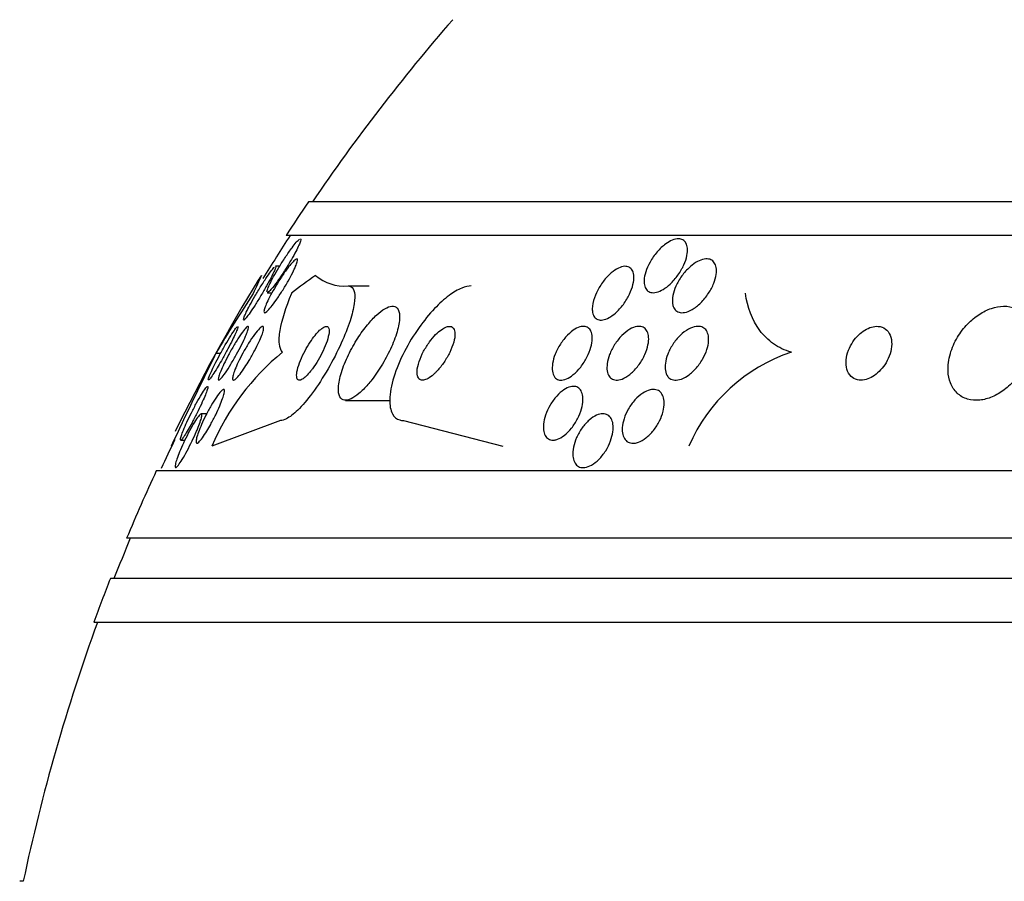
# Model space of a CAD drawing. Units: millimetres. Extents: x 0 to 1464, y 0 to 3421.
# Drawn here: x 1034 to 1049, y 1386 to 1399 of the extents above; entities that cross this region are included whole.
import ezdxf

# ---------------------------------------------------------------- set-up
doc = ezdxf.new("R2010")
doc.units = ezdxf.units.MM
doc.layers.add('DV5_Défaut', color=7, linetype='Continuous')
doc.layers.add('Défaut', color=7, linetype='Continuous')

# ---------------------------------------------------------------- blocks, each defined once
blk = doc.blocks.new('SE4')
at = {"layer": 'DV5_Défaut', "color": 7, "linetype": 'Continuous'}
for p, q in [((1085.59, 1396.332), (1038.299, 1396.332)), ((1085.92, 1395.832), (1037.968, 1395.832)), ((1037.872, 1395.375), (1037.809, 1395.375)), ((1037.69, 1394.982), (1037.759, 1394.982)), ((1038.889, 1395.082), (1039.203, 1395.082)), ((1036.924, 1394.082), (1036.995, 1394.082)), ((1038.853, 1393.382), (1039.511, 1393.382)), ((1036.788, 1393.182), (1036.707, 1393.182)), ((1037.884, 1393.082), (1036.864, 1392.701)), ((1039.714, 1393.082), (1041.189, 1392.701)), ((1036.354, 1392.901), (1036.261, 1392.701)), ((1036.401, 1392.79), (1036.464, 1392.79)), ((1087.85, 1392.332), (1036.039, 1392.332)), ((1088.29, 1391.332), (1035.598, 1391.332)), ((1088.533, 1390.732), (1035.356, 1390.732)), ((1088.778, 1390.082), (1035.111, 1390.082)), ((1034.062, 1386.232), (1034.008, 1386.232))]:
    blk.add_line(p, q, dxfattribs=at)
for centre, radius, start, end in [((1061.944, 1380.332), 28.5, 138.9717, 145.8471), ((1061.944, 1380.332), 28.55, 145.9151, 147.1182), ((1061.944, 1380.332), 28.5, 147.0532, 148.5758), ((1061.944, 1380.332), 28.55, 148.654, 153.844), ((1038.839, 1395.76), 0.68, 230.372, 274.2281), ((1061.829, 1379.115), 29.057, 146.9265, 148.9952), ((1087.388, 1369), 56.353, 153.5708, 155.1289), ((1040.241, 1391.255), 3.674, 129.3205, 156.8179), ((1046.271, 1391.702), 2.523, 108.3129, 156.6621), ((1061.944, 1380.332), 28.5, 154.0637, 155.0207), ((1061.944, 1380.332), 28.55, 155.1455, 157.3383), ((1061.944, 1380.332), 28.5, 157.2963, 158.5978), ((1061.944, 1380.332), 28.55, 158.6371, 160.0313), ((1061.944, 1380.332), 28.5, 159.9948, 168.0524)]:
    blk.add_arc(centre, radius, start, end, dxfattribs=at)
for centre, ratio, end_param in [((1038.187, 1380.332), 0.141844, 0.327863), ((1040.118, 1380.332), 0.415848, 0.32732)]:
    blk.add_ellipse(centre, major_axis=(0, 15.463), ratio=ratio, start_param=0.269604, end_param=end_param, dxfattribs=at)
for points, knots in [([(1037.683, 1394.997), (1037.684, 1395.007), (1037.688, 1395.022), (1037.695, 1395.042), (1037.703, 1395.062), (1037.714, 1395.088), (1037.728, 1395.116), (1037.743, 1395.148), (1037.762, 1395.184), (1037.783, 1395.222), (1037.807, 1395.265), (1037.833, 1395.311), (1037.861, 1395.357), (1037.892, 1395.408), (1037.925, 1395.46), (1037.958, 1395.51), (1037.991, 1395.56), (1038.025, 1395.608), (1038.056, 1395.65), (1038.079, 1395.681), (1038.101, 1395.709), (1038.12, 1395.731), (1038.139, 1395.752), (1038.156, 1395.768), (1038.167, 1395.776)], [0, 0, 0, 0, 0.097113, 0.097113, 0.097113, 0.20181, 0.20181, 0.20181, 0.320737, 0.320737, 0.320737, 0.4575, 0.4575, 0.4575, 0.60972, 0.60972, 0.60972, 0.765675, 0.765675, 0.765675, 0.882346, 0.882346, 0.882346, 1, 1, 1, 1]), ([(1038.18, 1395.782), (1038.183, 1395.782), (1038.185, 1395.781), (1038.186, 1395.778), (1038.188, 1395.773), (1038.187, 1395.763), (1038.182, 1395.748), (1038.177, 1395.732), (1038.169, 1395.711), (1038.159, 1395.688), (1038.147, 1395.661), (1038.131, 1395.63), (1038.114, 1395.597), (1038.094, 1395.559), (1038.07, 1395.517), (1038.046, 1395.475), (1038.018, 1395.427), (1037.987, 1395.376), (1037.956, 1395.327), (1037.923, 1395.275), (1037.889, 1395.223), (1037.856, 1395.176), (1037.826, 1395.133), (1037.796, 1395.092), (1037.77, 1395.06)], [0, 0, 0, 0, 0.048984, 0.048984, 0.048984, 0.152063, 0.152063, 0.152063, 0.25924, 0.25924, 0.25924, 0.379117, 0.379117, 0.379117, 0.517382, 0.517382, 0.517382, 0.674696, 0.674696, 0.674696, 0.842666, 0.842666, 0.842666, 1, 1, 1, 1]), ([(1043.675, 1395.109), (1043.643, 1395.079), (1043.608, 1395.052), (1043.574, 1395.032), (1043.54, 1395.011), (1043.505, 1394.996), (1043.472, 1394.988), (1043.443, 1394.981), (1043.415, 1394.98), (1043.391, 1394.986), (1043.369, 1394.991), (1043.349, 1395.002), (1043.334, 1395.017), (1043.319, 1395.033), (1043.307, 1395.053), (1043.3, 1395.077), (1043.291, 1395.104), (1043.288, 1395.135), (1043.29, 1395.168), (1043.292, 1395.206), (1043.3, 1395.248), (1043.313, 1395.29), (1043.329, 1395.338), (1043.351, 1395.389), (1043.378, 1395.437), (1043.407, 1395.489), (1043.443, 1395.541), (1043.483, 1395.588), (1043.522, 1395.633), (1043.566, 1395.674), (1043.611, 1395.707), (1043.643, 1395.73), (1043.676, 1395.749), (1043.708, 1395.762), (1043.74, 1395.775), (1043.772, 1395.782), (1043.8, 1395.782), (1043.825, 1395.782), (1043.848, 1395.776), (1043.867, 1395.766), (1043.885, 1395.755), (1043.9, 1395.739), (1043.911, 1395.719), (1043.923, 1395.698), (1043.93, 1395.672), (1043.933, 1395.643), (1043.936, 1395.61), (1043.933, 1395.574), (1043.925, 1395.535), (1043.917, 1395.491), (1043.901, 1395.444), (1043.881, 1395.398), (1043.858, 1395.346), (1043.828, 1395.294), (1043.793, 1395.245), (1043.759, 1395.196), (1043.718, 1395.149), (1043.675, 1395.109)], [0, 0, 0, 0, 0.049218, 0.049218, 0.049218, 0.098798, 0.098798, 0.098798, 0.143689, 0.143689, 0.143689, 0.185748, 0.185748, 0.185748, 0.22939, 0.22939, 0.22939, 0.277997, 0.277997, 0.277997, 0.33386, 0.33386, 0.33386, 0.397384, 0.397384, 0.397384, 0.465472, 0.465472, 0.465472, 0.531087, 0.531087, 0.531087, 0.57741, 0.57741, 0.57741, 0.624004, 0.624004, 0.624004, 0.666479, 0.666479, 0.666479, 0.708614, 0.708614, 0.708614, 0.754416, 0.754416, 0.754416, 0.806768, 0.806768, 0.806768, 0.867066, 0.867066, 0.867066, 0.933799, 0.933799, 0.933799, 1, 1, 1, 1]), ([(1037.821, 1394.872), (1037.794, 1394.835), (1037.768, 1394.8), (1037.744, 1394.771), (1037.721, 1394.742), (1037.699, 1394.718), (1037.682, 1394.704), (1037.667, 1394.69), (1037.655, 1394.684), (1037.648, 1394.685), (1037.642, 1394.686), (1037.639, 1394.693), (1037.639, 1394.705), (1037.64, 1394.718), (1037.644, 1394.735), (1037.652, 1394.756), (1037.659, 1394.779), (1037.67, 1394.806), (1037.684, 1394.835), (1037.699, 1394.869), (1037.717, 1394.906), (1037.738, 1394.945), (1037.761, 1394.989), (1037.788, 1395.036), (1037.815, 1395.081), (1037.845, 1395.132), (1037.878, 1395.184), (1037.91, 1395.232), (1037.942, 1395.281), (1037.976, 1395.327), (1038.006, 1395.366), (1038.03, 1395.396), (1038.052, 1395.423), (1038.071, 1395.443), (1038.09, 1395.463), (1038.106, 1395.476), (1038.118, 1395.482), (1038.128, 1395.487), (1038.134, 1395.486), (1038.137, 1395.478), (1038.139, 1395.471), (1038.138, 1395.458), (1038.134, 1395.441), (1038.129, 1395.423), (1038.121, 1395.401), (1038.11, 1395.375), (1038.099, 1395.347), (1038.083, 1395.315), (1038.066, 1395.28), (1038.046, 1395.241), (1038.023, 1395.198), (1037.999, 1395.155), (1037.971, 1395.107), (1037.941, 1395.056), (1037.911, 1395.008), (1037.881, 1394.961), (1037.85, 1394.914), (1037.821, 1394.872)], [0, 0, 0, 0, 0.055423, 0.055423, 0.055423, 0.11132, 0.11132, 0.11132, 0.160423, 0.160423, 0.160423, 0.203915, 0.203915, 0.203915, 0.246614, 0.246614, 0.246614, 0.292442, 0.292442, 0.292442, 0.34422, 0.34422, 0.34422, 0.40346, 0.40346, 0.40346, 0.469153, 0.469153, 0.469153, 0.536451, 0.536451, 0.536451, 0.58761, 0.58761, 0.58761, 0.639184, 0.639184, 0.639184, 0.684443, 0.684443, 0.684443, 0.72666, 0.72666, 0.72666, 0.770417, 0.770417, 0.770417, 0.819116, 0.819116, 0.819116, 0.87498, 0.87498, 0.87498, 0.938232, 0.938232, 0.938232, 1, 1, 1, 1]), ([(1043.709, 1394.843), (1043.707, 1394.883), (1043.712, 1394.928), (1043.724, 1394.975), (1043.736, 1395.021), (1043.755, 1395.07), (1043.779, 1395.117), (1043.806, 1395.168), (1043.839, 1395.22), (1043.877, 1395.266), (1043.914, 1395.313), (1043.958, 1395.357), (1044.003, 1395.392), (1044.037, 1395.419), (1044.072, 1395.441), (1044.107, 1395.457), (1044.141, 1395.473), (1044.176, 1395.483), (1044.207, 1395.485), (1044.235, 1395.486), (1044.261, 1395.482), (1044.283, 1395.472), (1044.303, 1395.462), (1044.321, 1395.447), (1044.333, 1395.428), (1044.347, 1395.408), (1044.356, 1395.383), (1044.361, 1395.356), (1044.366, 1395.325), (1044.366, 1395.29), (1044.36, 1395.254), (1044.355, 1395.212), (1044.342, 1395.167), (1044.325, 1395.122), (1044.305, 1395.072), (1044.278, 1395.021), (1044.246, 1394.973), (1044.213, 1394.922), (1044.174, 1394.873), (1044.131, 1394.831), (1044.091, 1394.791), (1044.046, 1394.756), (1044.002, 1394.731), (1043.965, 1394.709), (1043.926, 1394.694), (1043.891, 1394.688), (1043.861, 1394.683), (1043.832, 1394.684), (1043.808, 1394.692), (1043.785, 1394.699), (1043.766, 1394.711), (1043.751, 1394.728), (1043.735, 1394.746), (1043.724, 1394.768), (1043.717, 1394.794), (1043.713, 1394.809), (1043.71, 1394.826), (1043.709, 1394.843)], [0, 0, 0, 0, 0.061506, 0.061506, 0.061506, 0.122713, 0.122713, 0.122713, 0.189419, 0.189419, 0.189419, 0.25606, 0.25606, 0.25606, 0.305145, 0.305145, 0.305145, 0.35458, 0.35458, 0.35458, 0.398667, 0.398667, 0.398667, 0.440904, 0.440904, 0.440904, 0.485581, 0.485581, 0.485581, 0.53584, 0.53584, 0.53584, 0.593552, 0.593552, 0.593552, 0.658254, 0.658254, 0.658254, 0.72573, 0.72573, 0.72573, 0.788798, 0.788798, 0.788798, 0.842404, 0.842404, 0.842404, 0.88791, 0.88791, 0.88791, 0.930292, 0.930292, 0.930292, 0.974082, 0.974082, 0.974082, 1, 1, 1, 1]), ([(1037.334, 1394.584), (1037.334, 1394.592), (1037.339, 1394.605), (1037.346, 1394.623), (1037.353, 1394.642), (1037.364, 1394.666), (1037.377, 1394.693), (1037.392, 1394.724), (1037.41, 1394.759), (1037.43, 1394.796), (1037.452, 1394.838), (1037.478, 1394.884), (1037.505, 1394.93), (1037.534, 1394.98), (1037.565, 1395.032), (1037.596, 1395.082), (1037.628, 1395.132), (1037.66, 1395.182), (1037.689, 1395.225), (1037.711, 1395.258), (1037.732, 1395.288), (1037.75, 1395.311), (1037.769, 1395.335), (1037.784, 1395.354), (1037.795, 1395.364)], [0, 0, 0, 0, 0.098581, 0.098581, 0.098581, 0.204545, 0.204545, 0.204545, 0.324205, 0.324205, 0.324205, 0.460784, 0.460784, 0.460784, 0.61164, 0.61164, 0.61164, 0.76545, 0.76545, 0.76545, 0.882268, 0.882268, 0.882268, 1, 1, 1, 1]), ([(1037.811, 1395.375), (1037.812, 1395.375), (1037.813, 1395.374), (1037.813, 1395.373), (1037.816, 1395.37), (1037.814, 1395.362), (1037.81, 1395.348), (1037.806, 1395.335), (1037.798, 1395.316), (1037.787, 1395.293), (1037.776, 1395.268), (1037.761, 1395.238), (1037.744, 1395.206), (1037.725, 1395.169), (1037.703, 1395.128), (1037.679, 1395.086), (1037.652, 1395.038), (1037.623, 1394.988), (1037.593, 1394.939), (1037.565, 1394.891), (1037.535, 1394.843), (1037.506, 1394.798)], [0, 0, 0, 0, 0.0350487, 0.0350487, 0.0350487, 0.1641186, 0.1641186, 0.1641186, 0.2982804, 0.2982804, 0.2982804, 0.4476501, 0.4476501, 0.4476501, 0.6187071, 0.6187071, 0.6187071, 0.8117104, 0.8117104, 0.8117104, 1, 1, 1, 1]), ([(1042.519, 1394.744), (1042.52, 1394.794), (1042.531, 1394.851), (1042.551, 1394.908), (1042.568, 1394.957), (1042.592, 1395.008), (1042.62, 1395.057), (1042.65, 1395.109), (1042.687, 1395.159), (1042.727, 1395.204), (1042.758, 1395.239), (1042.792, 1395.272), (1042.827, 1395.298), (1042.862, 1395.325), (1042.899, 1395.346), (1042.933, 1395.359), (1042.963, 1395.371), (1042.993, 1395.376), (1043.018, 1395.374), (1043.041, 1395.373), (1043.062, 1395.366), (1043.079, 1395.354), (1043.097, 1395.342), (1043.11, 1395.325), (1043.12, 1395.304), (1043.13, 1395.28), (1043.136, 1395.252), (1043.137, 1395.221), (1043.138, 1395.186), (1043.133, 1395.147), (1043.124, 1395.106), (1043.113, 1395.06), (1043.095, 1395.011), (1043.073, 1394.962), (1043.048, 1394.91), (1043.017, 1394.858), (1042.981, 1394.809), (1042.946, 1394.762), (1042.906, 1394.717), (1042.864, 1394.679), (1042.833, 1394.652), (1042.8, 1394.628), (1042.768, 1394.611), (1042.736, 1394.593), (1042.704, 1394.581), (1042.675, 1394.577), (1042.649, 1394.573), (1042.624, 1394.575), (1042.603, 1394.582), (1042.583, 1394.589), (1042.566, 1394.602), (1042.553, 1394.619), (1042.539, 1394.638), (1042.529, 1394.661), (1042.524, 1394.687), (1042.521, 1394.705), (1042.519, 1394.724), (1042.519, 1394.744)], [0, 0, 0, 0, 0.075854, 0.075854, 0.075854, 0.139875, 0.139875, 0.139875, 0.207145, 0.207145, 0.207145, 0.259511, 0.259511, 0.259511, 0.312314, 0.312314, 0.312314, 0.358426, 0.358426, 0.358426, 0.400938, 0.400938, 0.400938, 0.444509, 0.444509, 0.444509, 0.492639, 0.492639, 0.492639, 0.547667, 0.547667, 0.547667, 0.610082, 0.610082, 0.610082, 0.677087, 0.677087, 0.677087, 0.742275, 0.742275, 0.742275, 0.789909, 0.789909, 0.789909, 0.837822, 0.837822, 0.837822, 0.881407, 0.881407, 0.881407, 0.92413, 0.92413, 0.92413, 0.969833, 0.969833, 0.969833, 1, 1, 1, 1]), ([(1037.77, 1395.06), (1037.751, 1395.037), (1037.735, 1395.018), (1037.721, 1395.004), (1037.707, 1394.991), (1037.697, 1394.983), (1037.69, 1394.982), (1037.69, 1394.982), (1037.689, 1394.982), (1037.689, 1394.982)], [0, 0, 0, 0, 0.481562, 0.481562, 0.481562, 0.965701, 0.965701, 0.965701, 1, 1, 1, 1]), ([(1038.889, 1395.082), (1038.905, 1395.082), (1038.92, 1395.079), (1038.933, 1395.071), (1038.958, 1395.057), (1038.975, 1395.027), (1038.983, 1394.986), (1038.991, 1394.942), (1038.99, 1394.885), (1038.98, 1394.819), (1038.969, 1394.745), (1038.948, 1394.658), (1038.918, 1394.566), (1038.885, 1394.461), (1038.84, 1394.347), (1038.787, 1394.231), (1038.731, 1394.105), (1038.663, 1393.974), (1038.591, 1393.848), (1038.518, 1393.724), (1038.438, 1393.6), (1038.358, 1393.492), (1038.285, 1393.393), (1038.21, 1393.304), (1038.14, 1393.236), (1038.08, 1393.178), (1038.022, 1393.133), (1037.972, 1393.108), (1037.939, 1393.091), (1037.91, 1393.082), (1037.884, 1393.082)], [0, 0, 0, 0, 0.044282, 0.044282, 0.044282, 0.134336, 0.134336, 0.134336, 0.229115, 0.229115, 0.229115, 0.335959, 0.335959, 0.335959, 0.456327, 0.456327, 0.456327, 0.586283, 0.586283, 0.586283, 0.715536, 0.715536, 0.715536, 0.832486, 0.832486, 0.832486, 0.933209, 0.933209, 0.933209, 1, 1, 1, 1]), ([(1040.719, 1395.082), (1040.677, 1395.082), (1040.63, 1395.072), (1040.58, 1395.051), (1040.52, 1395.027), (1040.456, 1394.989), (1040.391, 1394.941), (1040.319, 1394.887), (1040.245, 1394.821), (1040.175, 1394.746), (1040.095, 1394.662), (1040.016, 1394.565), (1039.944, 1394.464), (1039.864, 1394.351), (1039.79, 1394.23), (1039.728, 1394.108), (1039.662, 1393.98), (1039.607, 1393.848), (1039.569, 1393.725), (1039.533, 1393.606), (1039.511, 1393.491), (1039.509, 1393.394), (1039.507, 1393.309), (1039.52, 1393.234), (1039.548, 1393.181), (1039.573, 1393.135), (1039.611, 1393.103), (1039.657, 1393.09), (1039.675, 1393.085), (1039.694, 1393.082), (1039.714, 1393.082)], [0, 0, 0, 0, 0.074753, 0.074753, 0.074753, 0.164211, 0.164211, 0.164211, 0.262608, 0.262608, 0.262608, 0.373925, 0.373925, 0.373925, 0.498206, 0.498206, 0.498206, 0.629316, 0.629316, 0.629316, 0.75563, 0.75563, 0.75563, 0.867177, 0.867177, 0.867177, 0.96351, 0.96351, 0.96351, 1, 1, 1, 1]), ([(1037.913, 1394.097), (1037.888, 1394.126), (1037.873, 1394.168), (1037.862, 1394.277), (1037.866, 1394.345), (1037.905, 1394.574), (1037.965, 1394.764), (1038.051, 1394.974)], [0, 0, 0, 0, 0.25, 0.25, 0.5, 0.5, 1, 1, 1, 1]), ([(1045.478, 1394.097), (1045.379, 1394.125), (1045.291, 1394.168), (1045.135, 1394.277), (1045.066, 1394.345), (1044.895, 1394.573), (1044.825, 1394.764), (1044.795, 1394.974)], [0, 0, 0, 0, 0.25, 0.25, 0.5, 0.5, 1, 1, 1, 1]), ([(1037.506, 1394.798), (1037.481, 1394.758), (1037.456, 1394.721), (1037.433, 1394.689), (1037.411, 1394.656), (1037.39, 1394.628), (1037.374, 1394.608), (1037.36, 1394.591), (1037.348, 1394.58), (1037.342, 1394.576), (1037.34, 1394.575), (1037.338, 1394.575), (1037.337, 1394.575)], [0, 0, 0, 0, 0.320407, 0.320407, 0.320407, 0.643486, 0.643486, 0.643486, 0.928521, 0.928521, 0.928521, 1, 1, 1, 1]), ([(1039.24, 1393.685), (1039.297, 1393.758), (1039.352, 1393.839), (1039.401, 1393.922), (1039.45, 1394.005), (1039.495, 1394.091), (1039.533, 1394.175), (1039.572, 1394.264), (1039.604, 1394.351), (1039.625, 1394.431), (1039.646, 1394.508), (1039.656, 1394.579), (1039.654, 1394.636), (1039.653, 1394.687), (1039.641, 1394.728), (1039.619, 1394.753), (1039.6, 1394.774), (1039.573, 1394.784), (1039.54, 1394.782), (1039.51, 1394.779), (1039.475, 1394.766), (1039.437, 1394.744), (1039.399, 1394.722), (1039.357, 1394.69), (1039.315, 1394.652), (1039.27, 1394.61), (1039.223, 1394.56), (1039.179, 1394.505), (1039.128, 1394.444), (1039.079, 1394.376), (1039.033, 1394.305), (1038.983, 1394.226), (1038.935, 1394.142), (1038.895, 1394.059), (1038.852, 1393.971), (1038.816, 1393.881), (1038.79, 1393.798), (1038.765, 1393.717), (1038.749, 1393.639), (1038.745, 1393.575), (1038.742, 1393.516), (1038.749, 1393.467), (1038.766, 1393.434), (1038.782, 1393.405), (1038.806, 1393.387), (1038.836, 1393.383), (1038.864, 1393.38), (1038.897, 1393.387), (1038.934, 1393.404), (1038.97, 1393.422), (1039.01, 1393.449), (1039.051, 1393.483), (1039.094, 1393.52), (1039.139, 1393.566), (1039.183, 1393.616), (1039.202, 1393.638), (1039.221, 1393.661), (1039.24, 1393.685)], [0, 0, 0, 0, 0.061885, 0.061885, 0.061885, 0.123566, 0.123566, 0.123566, 0.188721, 0.188721, 0.188721, 0.252123, 0.252123, 0.252123, 0.308434, 0.308434, 0.308434, 0.356862, 0.356862, 0.356862, 0.40104, 0.40104, 0.40104, 0.445364, 0.445364, 0.445364, 0.493253, 0.493253, 0.493253, 0.546994, 0.546994, 0.546994, 0.607244, 0.607244, 0.607244, 0.671954, 0.671954, 0.671954, 0.736061, 0.736061, 0.736061, 0.794022, 0.794022, 0.794022, 0.844116, 0.844116, 0.844116, 0.889144, 0.889144, 0.889144, 0.933272, 0.933272, 0.933272, 0.979978, 0.979978, 0.979978, 1, 1, 1, 1]), ([(1047.843, 1393.641), (1047.866, 1393.583), (1047.899, 1393.532), (1047.941, 1393.491), (1047.984, 1393.449), (1048.038, 1393.418), (1048.098, 1393.4), (1048.153, 1393.384), (1048.216, 1393.378), (1048.279, 1393.385), (1048.339, 1393.392), (1048.402, 1393.408), (1048.462, 1393.434), (1048.524, 1393.46), (1048.585, 1393.496), (1048.641, 1393.538), (1048.702, 1393.584), (1048.758, 1393.638), (1048.808, 1393.696), (1048.863, 1393.761), (1048.911, 1393.833), (1048.949, 1393.906), (1048.991, 1393.988), (1049.021, 1394.073), (1049.039, 1394.157), (1049.057, 1394.245), (1049.061, 1394.333), (1049.049, 1394.414), (1049.037, 1394.492), (1049.009, 1394.565), (1048.965, 1394.625), (1048.927, 1394.677), (1048.874, 1394.721), (1048.813, 1394.748), (1048.76, 1394.771), (1048.698, 1394.783), (1048.633, 1394.782), (1048.575, 1394.781), (1048.512, 1394.77), (1048.451, 1394.749), (1048.39, 1394.728), (1048.329, 1394.698), (1048.271, 1394.66), (1048.21, 1394.62), (1048.152, 1394.571), (1048.1, 1394.518), (1048.042, 1394.458), (1047.99, 1394.39), (1047.948, 1394.321), (1047.901, 1394.243), (1047.864, 1394.16), (1047.841, 1394.077), (1047.815, 1393.989), (1047.803, 1393.9), (1047.807, 1393.816), (1047.81, 1393.754), (1047.822, 1393.694), (1047.843, 1393.641)], [0, 0, 0, 0, 0.051214, 0.051214, 0.051214, 0.102749, 0.102749, 0.102749, 0.149963, 0.149963, 0.149963, 0.194203, 0.194203, 0.194203, 0.239272, 0.239272, 0.239272, 0.288205, 0.288205, 0.288205, 0.343011, 0.343011, 0.343011, 0.404082, 0.404082, 0.404082, 0.469107, 0.469107, 0.469107, 0.532813, 0.532813, 0.532813, 0.5897, 0.5897, 0.5897, 0.63858, 0.63858, 0.63858, 0.682889, 0.682889, 0.682889, 0.727059, 0.727059, 0.727059, 0.774586, 0.774586, 0.774586, 0.827845, 0.827845, 0.827845, 0.887639, 0.887639, 0.887639, 0.952144, 0.952144, 0.952144, 1, 1, 1, 1]), ([(1036.812, 1393.693), (1036.813, 1393.702), (1036.817, 1393.717), (1036.825, 1393.735), (1036.832, 1393.756), (1036.843, 1393.781), (1036.857, 1393.81), (1036.871, 1393.842), (1036.889, 1393.879), (1036.908, 1393.918), (1036.93, 1393.961), (1036.955, 1394.008), (1036.98, 1394.055), (1037.007, 1394.105), (1037.036, 1394.157), (1037.064, 1394.206), (1037.092, 1394.255), (1037.12, 1394.302), (1037.146, 1394.343), (1037.169, 1394.38), (1037.191, 1394.412), (1037.208, 1394.436), (1037.222, 1394.457), (1037.234, 1394.471), (1037.242, 1394.478)], [0, 0, 0, 0, 0.10016, 0.10016, 0.10016, 0.207882, 0.207882, 0.207882, 0.328318, 0.328318, 0.328318, 0.463313, 0.463313, 0.463313, 0.609007, 0.609007, 0.609007, 0.754494, 0.754494, 0.754494, 0.886539, 0.886539, 0.886539, 1, 1, 1, 1]), ([(1037.367, 1394.337), (1037.35, 1394.299), (1037.329, 1394.255), (1037.307, 1394.209), (1037.284, 1394.164), (1037.259, 1394.116), (1037.233, 1394.068), (1037.205, 1394.018), (1037.176, 1393.967), (1037.147, 1393.919), (1037.119, 1393.873), (1037.091, 1393.829), (1037.065, 1393.792), (1037.042, 1393.758), (1037.021, 1393.73), (1037.004, 1393.711), (1036.989, 1393.695), (1036.977, 1393.685), (1036.97, 1393.683), (1036.963, 1393.681), (1036.959, 1393.685), (1036.959, 1393.695), (1036.959, 1393.705), (1036.962, 1393.721), (1036.968, 1393.74), (1036.975, 1393.761), (1036.984, 1393.787), (1036.996, 1393.816), (1037.01, 1393.848), (1037.026, 1393.885), (1037.045, 1393.923), (1037.065, 1393.966), (1037.088, 1394.012), (1037.113, 1394.057), (1037.139, 1394.107), (1037.168, 1394.158), (1037.196, 1394.206), (1037.225, 1394.255), (1037.255, 1394.302), (1037.282, 1394.342), (1037.307, 1394.38), (1037.331, 1394.413), (1037.351, 1394.437), (1037.368, 1394.458), (1037.383, 1394.473), (1037.393, 1394.479), (1037.401, 1394.484), (1037.407, 1394.483), (1037.409, 1394.476), (1037.41, 1394.469), (1037.409, 1394.457), (1037.404, 1394.439), (1037.399, 1394.421), (1037.391, 1394.398), (1037.381, 1394.372), (1037.377, 1394.361), (1037.372, 1394.349), (1037.367, 1394.337)], [0, 0, 0, 0, 0.060774, 0.060774, 0.060774, 0.121305, 0.121305, 0.121305, 0.186065, 0.186065, 0.186065, 0.250317, 0.250317, 0.250317, 0.308447, 0.308447, 0.308447, 0.358629, 0.358629, 0.358629, 0.403675, 0.403675, 0.403675, 0.447817, 0.447817, 0.447817, 0.494581, 0.494581, 0.494581, 0.546493, 0.546493, 0.546493, 0.604789, 0.604789, 0.604789, 0.668472, 0.668472, 0.668472, 0.733444, 0.733444, 0.733444, 0.793773, 0.793773, 0.793773, 0.845993, 0.845993, 0.845993, 0.891816, 0.891816, 0.891816, 0.935567, 0.935567, 0.935567, 0.981174, 0.981174, 0.981174, 1, 1, 1, 1]), ([(1037.25, 1394.482), (1037.252, 1394.482), (1037.253, 1394.481), (1037.253, 1394.478), (1037.253, 1394.472), (1037.25, 1394.46), (1037.244, 1394.444), (1037.238, 1394.426), (1037.229, 1394.404), (1037.217, 1394.378), (1037.204, 1394.349), (1037.188, 1394.315), (1037.17, 1394.279), (1037.15, 1394.238), (1037.127, 1394.194), (1037.103, 1394.148), (1037.077, 1394.099), (1037.049, 1394.048), (1037.021, 1393.998), (1037.001, 1393.961), (1036.98, 1393.925), (1036.959, 1393.891)], [0, 0, 0, 0, 0.068091, 0.068091, 0.068091, 0.199122, 0.199122, 0.199122, 0.338151, 0.338151, 0.338151, 0.493025, 0.493025, 0.493025, 0.667491, 0.667491, 0.667491, 0.858266, 0.858266, 0.858266, 1, 1, 1, 1]), ([(1037.356, 1393.874), (1037.331, 1393.836), (1037.305, 1393.8), (1037.283, 1393.771), (1037.259, 1393.742), (1037.238, 1393.717), (1037.221, 1393.702), (1037.205, 1393.688), (1037.192, 1393.681), (1037.184, 1393.682), (1037.177, 1393.683), (1037.173, 1393.69), (1037.172, 1393.703), (1037.172, 1393.716), (1037.175, 1393.734), (1037.181, 1393.756), (1037.187, 1393.779), (1037.196, 1393.807), (1037.208, 1393.838), (1037.222, 1393.871), (1037.238, 1393.909), (1037.256, 1393.948), (1037.277, 1393.992), (1037.301, 1394.038), (1037.325, 1394.083), (1037.352, 1394.133), (1037.382, 1394.183), (1037.411, 1394.23), (1037.44, 1394.277), (1037.471, 1394.323), (1037.499, 1394.361), (1037.525, 1394.397), (1037.551, 1394.427), (1037.572, 1394.448), (1037.59, 1394.467), (1037.605, 1394.478), (1037.616, 1394.481), (1037.626, 1394.484), (1037.632, 1394.48), (1037.634, 1394.47), (1037.636, 1394.461), (1037.635, 1394.445), (1037.63, 1394.426), (1037.626, 1394.405), (1037.618, 1394.38), (1037.608, 1394.352), (1037.596, 1394.321), (1037.581, 1394.286), (1037.564, 1394.249), (1037.546, 1394.208), (1037.524, 1394.164), (1037.5, 1394.119), (1037.475, 1394.071), (1037.447, 1394.021), (1037.418, 1393.973), (1037.398, 1393.939), (1037.377, 1393.906), (1037.356, 1393.874)], [0, 0, 0, 0, 0.056149, 0.056149, 0.056149, 0.112703, 0.112703, 0.112703, 0.163311, 0.163311, 0.163311, 0.208567, 0.208567, 0.208567, 0.252595, 0.252595, 0.252595, 0.299025, 0.299025, 0.299025, 0.350488, 0.350488, 0.350488, 0.408371, 0.408371, 0.408371, 0.4719, 0.4719, 0.4719, 0.537187, 0.537187, 0.537187, 0.598232, 0.598232, 0.598232, 0.651145, 0.651145, 0.651145, 0.697296, 0.697296, 0.697296, 0.741005, 0.741005, 0.741005, 0.786318, 0.786318, 0.786318, 0.83621, 0.83621, 0.83621, 0.892454, 0.892454, 0.892454, 0.954841, 0.954841, 0.954841, 1, 1, 1, 1]), ([(1038.359, 1393.85), (1038.389, 1393.89), (1038.418, 1393.935), (1038.445, 1393.981), (1038.471, 1394.026), (1038.496, 1394.073), (1038.518, 1394.119), (1038.541, 1394.169), (1038.561, 1394.218), (1038.576, 1394.263), (1038.592, 1394.309), (1038.602, 1394.352), (1038.606, 1394.387), (1038.61, 1394.419), (1038.608, 1394.445), (1038.599, 1394.462), (1038.592, 1394.476), (1038.58, 1394.483), (1038.564, 1394.482), (1038.55, 1394.481), (1038.532, 1394.473), (1038.512, 1394.46), (1038.493, 1394.447), (1038.472, 1394.429), (1038.451, 1394.407), (1038.428, 1394.384), (1038.405, 1394.356), (1038.382, 1394.325), (1038.356, 1394.292), (1038.331, 1394.255), (1038.307, 1394.217), (1038.28, 1394.174), (1038.255, 1394.128), (1038.232, 1394.083), (1038.207, 1394.034), (1038.185, 1393.984), (1038.168, 1393.938), (1038.15, 1393.89), (1038.137, 1393.845), (1038.13, 1393.806), (1038.124, 1393.77), (1038.123, 1393.738), (1038.128, 1393.717), (1038.133, 1393.698), (1038.143, 1393.686), (1038.158, 1393.683), (1038.171, 1393.68), (1038.187, 1393.685), (1038.206, 1393.695), (1038.224, 1393.705), (1038.244, 1393.721), (1038.265, 1393.741), (1038.287, 1393.762), (1038.31, 1393.787), (1038.332, 1393.815), (1038.341, 1393.826), (1038.35, 1393.838), (1038.359, 1393.85)], [0, 0, 0, 0, 0.059175, 0.059175, 0.059175, 0.118059, 0.118059, 0.118059, 0.182112, 0.182112, 0.182112, 0.247561, 0.247561, 0.247561, 0.308229, 0.308229, 0.308229, 0.360493, 0.360493, 0.360493, 0.406157, 0.406157, 0.406157, 0.449708, 0.449708, 0.449708, 0.495174, 0.495174, 0.495174, 0.545484, 0.545484, 0.545484, 0.602329, 0.602329, 0.602329, 0.665303, 0.665303, 0.665303, 0.730847, 0.730847, 0.730847, 0.792957, 0.792957, 0.792957, 0.847171, 0.847171, 0.847171, 0.894141, 0.894141, 0.894141, 0.93792, 0.93792, 0.93792, 0.982614, 0.982614, 0.982614, 1, 1, 1, 1]), ([(1040.214, 1393.819), (1040.249, 1393.858), (1040.284, 1393.902), (1040.315, 1393.949), (1040.347, 1393.995), (1040.376, 1394.044), (1040.4, 1394.094), (1040.425, 1394.145), (1040.445, 1394.197), (1040.459, 1394.246), (1040.472, 1394.292), (1040.479, 1394.336), (1040.478, 1394.373), (1040.478, 1394.405), (1040.471, 1394.432), (1040.458, 1394.451), (1040.447, 1394.467), (1040.431, 1394.478), (1040.412, 1394.481), (1040.394, 1394.484), (1040.373, 1394.481), (1040.35, 1394.473), (1040.327, 1394.465), (1040.302, 1394.451), (1040.276, 1394.432), (1040.248, 1394.413), (1040.219, 1394.387), (1040.191, 1394.359), (1040.159, 1394.326), (1040.128, 1394.289), (1040.1, 1394.25), (1040.068, 1394.206), (1040.038, 1394.159), (1040.012, 1394.111), (1039.985, 1394.06), (1039.961, 1394.007), (1039.945, 1393.958), (1039.928, 1393.909), (1039.918, 1393.862), (1039.915, 1393.821), (1039.912, 1393.785), (1039.916, 1393.753), (1039.926, 1393.729), (1039.935, 1393.709), (1039.949, 1393.694), (1039.967, 1393.687), (1039.983, 1393.681), (1040.003, 1393.681), (1040.025, 1393.686), (1040.047, 1393.691), (1040.071, 1393.703), (1040.096, 1393.718), (1040.123, 1393.735), (1040.151, 1393.758), (1040.178, 1393.784), (1040.19, 1393.795), (1040.202, 1393.807), (1040.214, 1393.819)], [0, 0, 0, 0, 0.062876, 0.062876, 0.062876, 0.125575, 0.125575, 0.125575, 0.191233, 0.191233, 0.191233, 0.254072, 0.254072, 0.254072, 0.309099, 0.309099, 0.309099, 0.356442, 0.356442, 0.356442, 0.400187, 0.400187, 0.400187, 0.444673, 0.444673, 0.444673, 0.49318, 0.49318, 0.49318, 0.547851, 0.547851, 0.547851, 0.609087, 0.609087, 0.609087, 0.674403, 0.674403, 0.674403, 0.738293, 0.738293, 0.738293, 0.795247, 0.795247, 0.795247, 0.844192, 0.844192, 0.844192, 0.888515, 0.888515, 0.888515, 0.932534, 0.932534, 0.932534, 0.979687, 0.979687, 0.979687, 1, 1, 1, 1]), ([(1041.957, 1393.731), (1041.941, 1393.753), (1041.93, 1393.783), (1041.926, 1393.817), (1041.922, 1393.85), (1041.923, 1393.888), (1041.929, 1393.928), (1041.936, 1393.973), (1041.949, 1394.02), (1041.968, 1394.067), (1041.988, 1394.118), (1042.014, 1394.17), (1042.046, 1394.218), (1042.076, 1394.266), (1042.113, 1394.313), (1042.152, 1394.352), (1042.187, 1394.388), (1042.225, 1394.419), (1042.262, 1394.441), (1042.294, 1394.461), (1042.327, 1394.474), (1042.356, 1394.479), (1042.383, 1394.484), (1042.407, 1394.483), (1042.428, 1394.476), (1042.449, 1394.469), (1042.467, 1394.456), (1042.481, 1394.439), (1042.495, 1394.421), (1042.505, 1394.398), (1042.511, 1394.371), (1042.518, 1394.341), (1042.52, 1394.306), (1042.516, 1394.269), (1042.512, 1394.228), (1042.502, 1394.182), (1042.487, 1394.136), (1042.471, 1394.087), (1042.448, 1394.035), (1042.42, 1393.986), (1042.391, 1393.936), (1042.357, 1393.887), (1042.32, 1393.844), (1042.285, 1393.804), (1042.247, 1393.769), (1042.208, 1393.742), (1042.175, 1393.718), (1042.141, 1393.7), (1042.109, 1393.691), (1042.081, 1393.682), (1042.054, 1393.68), (1042.031, 1393.684), (1042.009, 1393.688), (1041.989, 1393.698), (1041.973, 1393.712), (1041.967, 1393.718), (1041.962, 1393.724), (1041.957, 1393.731)], [0, 0, 0, 0, 0.055106, 0.055106, 0.055106, 0.109889, 0.109889, 0.109889, 0.170291, 0.170291, 0.170291, 0.2352, 0.2352, 0.2352, 0.299509, 0.299509, 0.299509, 0.357461, 0.357461, 0.357461, 0.407227, 0.407227, 0.407227, 0.45186, 0.45186, 0.45186, 0.495811, 0.495811, 0.495811, 0.5427, 0.5427, 0.5427, 0.595059, 0.595059, 0.595059, 0.65399, 0.65399, 0.65399, 0.718146, 0.718146, 0.718146, 0.783017, 0.783017, 0.783017, 0.842694, 0.842694, 0.842694, 0.894279, 0.894279, 0.894279, 0.93987, 0.93987, 0.93987, 0.983711, 0.983711, 0.983711, 1, 1, 1, 1]), ([(1043.22, 1394.482), (1043.247, 1394.481), (1043.271, 1394.473), (1043.29, 1394.46), (1043.309, 1394.447), (1043.325, 1394.428), (1043.336, 1394.405), (1043.348, 1394.381), (1043.354, 1394.352), (1043.357, 1394.321), (1043.359, 1394.285), (1043.356, 1394.246), (1043.347, 1394.205), (1043.338, 1394.16), (1043.322, 1394.112), (1043.301, 1394.064), (1043.279, 1394.014), (1043.25, 1393.963), (1043.216, 1393.916), (1043.183, 1393.869), (1043.144, 1393.825), (1043.104, 1393.789), (1043.067, 1393.756), (1043.027, 1393.728), (1042.989, 1393.71), (1042.955, 1393.694), (1042.922, 1393.684), (1042.892, 1393.683), (1042.865, 1393.681), (1042.84, 1393.686), (1042.819, 1393.696), (1042.799, 1393.706), (1042.781, 1393.722), (1042.768, 1393.742), (1042.754, 1393.763), (1042.745, 1393.789), (1042.74, 1393.819), (1042.735, 1393.851), (1042.736, 1393.888), (1042.741, 1393.926), (1042.747, 1393.969), (1042.759, 1394.015), (1042.776, 1394.061), (1042.795, 1394.111), (1042.821, 1394.162), (1042.851, 1394.21), (1042.882, 1394.258), (1042.919, 1394.305), (1042.959, 1394.345), (1042.996, 1394.383), (1043.037, 1394.415), (1043.077, 1394.439), (1043.112, 1394.459), (1043.147, 1394.473), (1043.18, 1394.479), (1043.194, 1394.482), (1043.208, 1394.483), (1043.22, 1394.482)], [0, 0, 0, 0, 0.045771, 0.045771, 0.045771, 0.091373, 0.091373, 0.091373, 0.139414, 0.139414, 0.139414, 0.193353, 0.193353, 0.193353, 0.253758, 0.253758, 0.253758, 0.318568, 0.318568, 0.318568, 0.382709, 0.382709, 0.382709, 0.440618, 0.440618, 0.440618, 0.490605, 0.490605, 0.490605, 0.535563, 0.535563, 0.535563, 0.579721, 0.579721, 0.579721, 0.626579, 0.626579, 0.626579, 0.678634, 0.678634, 0.678634, 0.737079, 0.737079, 0.737079, 0.800844, 0.800844, 0.800844, 0.865754, 0.865754, 0.865754, 0.92588, 0.92588, 0.92588, 0.977879, 0.977879, 0.977879, 1, 1, 1, 1]), ([(1043.64, 1393.738), (1043.623, 1393.761), (1043.611, 1393.791), (1043.605, 1393.824), (1043.599, 1393.857), (1043.599, 1393.894), (1043.605, 1393.933), (1043.61, 1393.976), (1043.622, 1394.021), (1043.64, 1394.066), (1043.659, 1394.115), (1043.685, 1394.165), (1043.715, 1394.212), (1043.747, 1394.26), (1043.785, 1394.307), (1043.826, 1394.347), (1043.865, 1394.384), (1043.908, 1394.417), (1043.951, 1394.441), (1043.988, 1394.461), (1044.026, 1394.475), (1044.061, 1394.48), (1044.092, 1394.484), (1044.121, 1394.482), (1044.146, 1394.473), (1044.169, 1394.465), (1044.189, 1394.451), (1044.205, 1394.433), (1044.221, 1394.414), (1044.232, 1394.39), (1044.239, 1394.362), (1044.247, 1394.333), (1044.25, 1394.299), (1044.248, 1394.263), (1044.245, 1394.223), (1044.236, 1394.18), (1044.222, 1394.137), (1044.207, 1394.088), (1044.184, 1394.039), (1044.157, 1393.992), (1044.128, 1393.942), (1044.093, 1393.893), (1044.054, 1393.85), (1044.017, 1393.809), (1043.974, 1393.772), (1043.931, 1393.743), (1043.893, 1393.718), (1043.853, 1393.699), (1043.816, 1393.69), (1043.783, 1393.682), (1043.752, 1393.68), (1043.724, 1393.686), (1043.699, 1393.691), (1043.676, 1393.702), (1043.658, 1393.718), (1043.652, 1393.724), (1043.646, 1393.731), (1043.64, 1393.738)], [0, 0, 0, 0, 0.052106, 0.052106, 0.052106, 0.103898, 0.103898, 0.103898, 0.160931, 0.160931, 0.160931, 0.223934, 0.223934, 0.223934, 0.289335, 0.289335, 0.289335, 0.351219, 0.351219, 0.351219, 0.405175, 0.405175, 0.405175, 0.451956, 0.451956, 0.451956, 0.495739, 0.495739, 0.495739, 0.540688, 0.540688, 0.540688, 0.58991, 0.58991, 0.58991, 0.645353, 0.645353, 0.645353, 0.707113, 0.707113, 0.707113, 0.77234, 0.77234, 0.77234, 0.83542, 0.83542, 0.83542, 0.891305, 0.891305, 0.891305, 0.939569, 0.939569, 0.939569, 0.983798, 0.983798, 0.983798, 1, 1, 1, 1]), ([(1046.767, 1394.482), (1046.737, 1394.484), (1046.703, 1394.48), (1046.67, 1394.471), (1046.637, 1394.461), (1046.603, 1394.446), (1046.571, 1394.426), (1046.538, 1394.406), (1046.506, 1394.381), (1046.478, 1394.353), (1046.446, 1394.323), (1046.418, 1394.289), (1046.394, 1394.253), (1046.367, 1394.213), (1046.344, 1394.169), (1046.327, 1394.126), (1046.309, 1394.078), (1046.297, 1394.029), (1046.293, 1393.983), (1046.288, 1393.933), (1046.292, 1393.885), (1046.304, 1393.843), (1046.316, 1393.802), (1046.337, 1393.766), (1046.365, 1393.738), (1046.391, 1393.714), (1046.423, 1393.696), (1046.46, 1393.688), (1046.492, 1393.681), (1046.527, 1393.68), (1046.564, 1393.687), (1046.597, 1393.694), (1046.631, 1393.706), (1046.665, 1393.724), (1046.697, 1393.741), (1046.73, 1393.764), (1046.759, 1393.79), (1046.791, 1393.817), (1046.821, 1393.849), (1046.846, 1393.883), (1046.875, 1393.921), (1046.899, 1393.962), (1046.918, 1394.003), (1046.939, 1394.05), (1046.954, 1394.097), (1046.962, 1394.143), (1046.971, 1394.193), (1046.971, 1394.242), (1046.964, 1394.286), (1046.956, 1394.331), (1046.94, 1394.371), (1046.915, 1394.403), (1046.893, 1394.433), (1046.863, 1394.456), (1046.827, 1394.469), (1046.808, 1394.476), (1046.788, 1394.48), (1046.767, 1394.482)], [0, 0, 0, 0, 0.044045, 0.044045, 0.044045, 0.088058, 0.088058, 0.088058, 0.132637, 0.132637, 0.132637, 0.181289, 0.181289, 0.181289, 0.236134, 0.236134, 0.236134, 0.29754, 0.29754, 0.29754, 0.362969, 0.362969, 0.362969, 0.426876, 0.426876, 0.426876, 0.483782, 0.483782, 0.483782, 0.532693, 0.532693, 0.532693, 0.577041, 0.577041, 0.577041, 0.621143, 0.621143, 0.621143, 0.668428, 0.668428, 0.668428, 0.721301, 0.721301, 0.721301, 0.780756, 0.780756, 0.780756, 0.845314, 0.845314, 0.845314, 0.910271, 0.910271, 0.910271, 0.969533, 0.969533, 0.969533, 1, 1, 1, 1]), ([(1036.959, 1393.891), (1036.937, 1393.853), (1036.915, 1393.817), (1036.896, 1393.787), (1036.876, 1393.756), (1036.858, 1393.73), (1036.845, 1393.713), (1036.832, 1393.696), (1036.823, 1393.686), (1036.817, 1393.683), (1036.816, 1393.683), (1036.815, 1393.682), (1036.814, 1393.682)], [0, 0, 0, 0, 0.322058, 0.322058, 0.322058, 0.646328, 0.646328, 0.646328, 0.939749, 0.939749, 0.939749, 1, 1, 1, 1]), ([(1036.528, 1392.974), (1036.508, 1392.938), (1036.488, 1392.904), (1036.471, 1392.877), (1036.453, 1392.849), (1036.438, 1392.826), (1036.426, 1392.811), (1036.415, 1392.798), (1036.406, 1392.79), (1036.402, 1392.79), (1036.397, 1392.789), (1036.396, 1392.795), (1036.397, 1392.807), (1036.399, 1392.818), (1036.404, 1392.836), (1036.411, 1392.858), (1036.419, 1392.881), (1036.43, 1392.91), (1036.443, 1392.941), (1036.457, 1392.976), (1036.475, 1393.015), (1036.494, 1393.056), (1036.514, 1393.101), (1036.537, 1393.149), (1036.561, 1393.196), (1036.586, 1393.246), (1036.613, 1393.297), (1036.638, 1393.344), (1036.663, 1393.39), (1036.689, 1393.434), (1036.711, 1393.471), (1036.732, 1393.505), (1036.751, 1393.534), (1036.766, 1393.554), (1036.779, 1393.572), (1036.789, 1393.584), (1036.796, 1393.588)], [0, 0, 0, 0, 0.081451, 0.081451, 0.081451, 0.163358, 0.163358, 0.163358, 0.238993, 0.238993, 0.238993, 0.309983, 0.309983, 0.309983, 0.381699, 0.381699, 0.381699, 0.458567, 0.458567, 0.458567, 0.543466, 0.543466, 0.543466, 0.636915, 0.636915, 0.636915, 0.735777, 0.735777, 0.735777, 0.833159, 0.833159, 0.833159, 0.921892, 0.921892, 0.921892, 1, 1, 1, 1]), ([(1036.801, 1393.59), (1036.804, 1393.59), (1036.805, 1393.587), (1036.805, 1393.581), (1036.805, 1393.573), (1036.802, 1393.558), (1036.796, 1393.539), (1036.79, 1393.519), (1036.781, 1393.494), (1036.769, 1393.465), (1036.756, 1393.434), (1036.741, 1393.397), (1036.723, 1393.359), (1036.704, 1393.316), (1036.683, 1393.27), (1036.66, 1393.224), (1036.636, 1393.175), (1036.61, 1393.124), (1036.584, 1393.076), (1036.565, 1393.04), (1036.546, 1393.006), (1036.528, 1392.974)], [0, 0, 0, 0, 0.092083, 0.092083, 0.092083, 0.223217, 0.223217, 0.223217, 0.362145, 0.362145, 0.362145, 0.515193, 0.515193, 0.515193, 0.684624, 0.684624, 0.684624, 0.866283, 0.866283, 0.866283, 1, 1, 1, 1]), ([(1036.79, 1392.925), (1036.768, 1392.888), (1036.745, 1392.854), (1036.725, 1392.826), (1036.705, 1392.798), (1036.686, 1392.776), (1036.671, 1392.762), (1036.657, 1392.749), (1036.646, 1392.743), (1036.639, 1392.744), (1036.633, 1392.746), (1036.629, 1392.754), (1036.629, 1392.767), (1036.629, 1392.78), (1036.632, 1392.799), (1036.638, 1392.823), (1036.644, 1392.847), (1036.654, 1392.876), (1036.665, 1392.908), (1036.678, 1392.944), (1036.694, 1392.983), (1036.712, 1393.023), (1036.731, 1393.067), (1036.753, 1393.114), (1036.776, 1393.16), (1036.801, 1393.209), (1036.828, 1393.259), (1036.854, 1393.304), (1036.881, 1393.351), (1036.908, 1393.394), (1036.933, 1393.43), (1036.956, 1393.464), (1036.978, 1393.493), (1036.996, 1393.513), (1037.012, 1393.53), (1037.026, 1393.541), (1037.035, 1393.544), (1037.044, 1393.546), (1037.049, 1393.542), (1037.051, 1393.531), (1037.053, 1393.521), (1037.051, 1393.505), (1037.047, 1393.484), (1037.042, 1393.463), (1037.035, 1393.437), (1037.024, 1393.407), (1037.013, 1393.375), (1036.999, 1393.338), (1036.983, 1393.3), (1036.965, 1393.258), (1036.945, 1393.213), (1036.923, 1393.168), (1036.899, 1393.12), (1036.873, 1393.07), (1036.847, 1393.023), (1036.828, 1392.989), (1036.809, 1392.956), (1036.79, 1392.925)], [0, 0, 0, 0, 0.054611, 0.054611, 0.054611, 0.109547, 0.109547, 0.109547, 0.159799, 0.159799, 0.159799, 0.205932, 0.205932, 0.205932, 0.251421, 0.251421, 0.251421, 0.299361, 0.299361, 0.299361, 0.351939, 0.351939, 0.351939, 0.410059, 0.410059, 0.410059, 0.472561, 0.472561, 0.472561, 0.535733, 0.535733, 0.535733, 0.594694, 0.594694, 0.594694, 0.646833, 0.646833, 0.646833, 0.693654, 0.693654, 0.693654, 0.738783, 0.738783, 0.738783, 0.785648, 0.785648, 0.785648, 0.836768, 0.836768, 0.836768, 0.89345, 0.89345, 0.89345, 0.955076, 0.955076, 0.955076, 1, 1, 1, 1]), ([(1041.956, 1392.791), (1041.929, 1392.788), (1041.903, 1392.791), (1041.882, 1392.8), (1041.86, 1392.809), (1041.842, 1392.824), (1041.828, 1392.844), (1041.813, 1392.864), (1041.803, 1392.89), (1041.797, 1392.92), (1041.791, 1392.952), (1041.79, 1392.989), (1041.794, 1393.028), (1041.799, 1393.071), (1041.809, 1393.117), (1041.825, 1393.163), (1041.842, 1393.213), (1041.865, 1393.263), (1041.893, 1393.311), (1041.921, 1393.359), (1041.954, 1393.406), (1041.99, 1393.446), (1042.024, 1393.483), (1042.061, 1393.516), (1042.098, 1393.54), (1042.131, 1393.561), (1042.164, 1393.577), (1042.195, 1393.584), (1042.223, 1393.591), (1042.25, 1393.591), (1042.273, 1393.586), (1042.295, 1393.58), (1042.315, 1393.568), (1042.331, 1393.552), (1042.347, 1393.534), (1042.36, 1393.511), (1042.368, 1393.485), (1042.376, 1393.456), (1042.38, 1393.422), (1042.379, 1393.385), (1042.378, 1393.345), (1042.37, 1393.301), (1042.358, 1393.256), (1042.345, 1393.208), (1042.325, 1393.158), (1042.3, 1393.109), (1042.275, 1393.06), (1042.244, 1393.011), (1042.21, 1392.968), (1042.177, 1392.927), (1042.14, 1392.89), (1042.103, 1392.861), (1042.07, 1392.835), (1042.035, 1392.815), (1042.002, 1392.803), (1041.986, 1392.797), (1041.971, 1392.793), (1041.956, 1392.791)], [0, 0, 0, 0, 0.04653, 0.04653, 0.04653, 0.092934, 0.092934, 0.092934, 0.141202, 0.141202, 0.141202, 0.194343, 0.194343, 0.194343, 0.253059, 0.253059, 0.253059, 0.315927, 0.315927, 0.315927, 0.378973, 0.378973, 0.378973, 0.437325, 0.437325, 0.437325, 0.488765, 0.488765, 0.488765, 0.535178, 0.535178, 0.535178, 0.580282, 0.580282, 0.580282, 0.627448, 0.627448, 0.627448, 0.679102, 0.679102, 0.679102, 0.736401, 0.736401, 0.736401, 0.798479, 0.798479, 0.798479, 0.861865, 0.861865, 0.861865, 0.921649, 0.921649, 0.921649, 0.974786, 0.974786, 0.974786, 1, 1, 1, 1]), ([(1043.146, 1392.745), (1043.118, 1392.742), (1043.09, 1392.745), (1043.067, 1392.754), (1043.044, 1392.763), (1043.023, 1392.779), (1043.008, 1392.799), (1042.991, 1392.819), (1042.98, 1392.845), (1042.972, 1392.874), (1042.965, 1392.905), (1042.962, 1392.941), (1042.965, 1392.978), (1042.968, 1393.019), (1042.976, 1393.064), (1042.991, 1393.108), (1043.006, 1393.156), (1043.028, 1393.206), (1043.054, 1393.252), (1043.082, 1393.301), (1043.116, 1393.348), (1043.153, 1393.388), (1043.188, 1393.428), (1043.228, 1393.463), (1043.269, 1393.489), (1043.305, 1393.512), (1043.343, 1393.53), (1043.378, 1393.538), (1043.409, 1393.545), (1043.44, 1393.546), (1043.466, 1393.54), (1043.491, 1393.534), (1043.513, 1393.522), (1043.531, 1393.505), (1043.549, 1393.488), (1043.563, 1393.465), (1043.573, 1393.439), (1043.583, 1393.411), (1043.588, 1393.378), (1043.588, 1393.343), (1043.589, 1393.304), (1043.583, 1393.262), (1043.572, 1393.219), (1043.561, 1393.172), (1043.542, 1393.123), (1043.519, 1393.076), (1043.495, 1393.027), (1043.464, 1392.979), (1043.429, 1392.935), (1043.395, 1392.893), (1043.356, 1392.853), (1043.316, 1392.823), (1043.28, 1392.794), (1043.241, 1392.772), (1043.204, 1392.759), (1043.184, 1392.752), (1043.165, 1392.747), (1043.146, 1392.745)], [0, 0, 0, 0, 0.045837, 0.045837, 0.045837, 0.091612, 0.091612, 0.091612, 0.138347, 0.138347, 0.138347, 0.189055, 0.189055, 0.189055, 0.245168, 0.245168, 0.245168, 0.306379, 0.306379, 0.306379, 0.369881, 0.369881, 0.369881, 0.430888, 0.430888, 0.430888, 0.485554, 0.485554, 0.485554, 0.533948, 0.533948, 0.533948, 0.579264, 0.579264, 0.579264, 0.625159, 0.625159, 0.625159, 0.674508, 0.674508, 0.674508, 0.729119, 0.729119, 0.729119, 0.78918, 0.78918, 0.78918, 0.852454, 0.852454, 0.852454, 0.914436, 0.914436, 0.914436, 0.970798, 0.970798, 0.970798, 1, 1, 1, 1]), ([(1036.638, 1392.924), (1036.618, 1392.877), (1036.595, 1392.827), (1036.571, 1392.778), (1036.547, 1392.728), (1036.522, 1392.678), (1036.497, 1392.632), (1036.473, 1392.586), (1036.448, 1392.542), (1036.425, 1392.505), (1036.404, 1392.47), (1036.384, 1392.441), (1036.367, 1392.42), (1036.353, 1392.401), (1036.34, 1392.389), (1036.332, 1392.384), (1036.324, 1392.38), (1036.319, 1392.383), (1036.318, 1392.392), (1036.316, 1392.4), (1036.318, 1392.415), (1036.322, 1392.434), (1036.327, 1392.454), (1036.334, 1392.48), (1036.344, 1392.509), (1036.355, 1392.541), (1036.369, 1392.577), (1036.385, 1392.615), (1036.402, 1392.657), (1036.422, 1392.702), (1036.443, 1392.747), (1036.465, 1392.795), (1036.49, 1392.845), (1036.514, 1392.892), (1036.539, 1392.94), (1036.565, 1392.987), (1036.589, 1393.027), (1036.612, 1393.066), (1036.634, 1393.1), (1036.653, 1393.126), (1036.67, 1393.149), (1036.684, 1393.166), (1036.695, 1393.175), (1036.705, 1393.183), (1036.712, 1393.184), (1036.715, 1393.179), (1036.718, 1393.174), (1036.718, 1393.162), (1036.715, 1393.146), (1036.712, 1393.129), (1036.706, 1393.106), (1036.698, 1393.08), (1036.689, 1393.052), (1036.676, 1393.019), (1036.662, 1392.983), (1036.655, 1392.964), (1036.646, 1392.944), (1036.638, 1392.924)], [0, 0, 0, 0, 0.062327, 0.062327, 0.062327, 0.124642, 0.124642, 0.124642, 0.186831, 0.186831, 0.186831, 0.2446, 0.2446, 0.2446, 0.296154, 0.296154, 0.296154, 0.343208, 0.343208, 0.343208, 0.389055, 0.389055, 0.389055, 0.436751, 0.436751, 0.436751, 0.488534, 0.488534, 0.488534, 0.545479, 0.545479, 0.545479, 0.606835, 0.606835, 0.606835, 0.669501, 0.669501, 0.669501, 0.728978, 0.728978, 0.728978, 0.782306, 0.782306, 0.782306, 0.83022, 0.83022, 0.83022, 0.875895, 0.875895, 0.875895, 0.922668, 0.922668, 0.922668, 0.973099, 0.973099, 0.973099, 1, 1, 1, 1]), ([(1042.231, 1392.554), (1042.227, 1392.594), (1042.231, 1392.639), (1042.24, 1392.686), (1042.25, 1392.732), (1042.265, 1392.781), (1042.286, 1392.828), (1042.308, 1392.877), (1042.336, 1392.927), (1042.368, 1392.971), (1042.399, 1393.015), (1042.436, 1393.056), (1042.474, 1393.089), (1042.509, 1393.119), (1042.546, 1393.144), (1042.582, 1393.16), (1042.614, 1393.174), (1042.646, 1393.182), (1042.675, 1393.182), (1042.702, 1393.183), (1042.727, 1393.176), (1042.748, 1393.164), (1042.768, 1393.153), (1042.786, 1393.135), (1042.799, 1393.113), (1042.813, 1393.089), (1042.822, 1393.061), (1042.826, 1393.029), (1042.831, 1392.995), (1042.831, 1392.956), (1042.826, 1392.915), (1042.819, 1392.871), (1042.807, 1392.824), (1042.79, 1392.778), (1042.772, 1392.729), (1042.747, 1392.679), (1042.718, 1392.632), (1042.689, 1392.586), (1042.654, 1392.542), (1042.617, 1392.505), (1042.583, 1392.47), (1042.545, 1392.441), (1042.508, 1392.42), (1042.475, 1392.401), (1042.441, 1392.389), (1042.41, 1392.384), (1042.381, 1392.38), (1042.354, 1392.383), (1042.331, 1392.391), (1042.309, 1392.4), (1042.289, 1392.415), (1042.274, 1392.434), (1042.258, 1392.454), (1042.246, 1392.48), (1042.239, 1392.509), (1042.235, 1392.523), (1042.233, 1392.538), (1042.231, 1392.554)], [0, 0, 0, 0, 0.06018, 0.06018, 0.06018, 0.120197, 0.120197, 0.120197, 0.182862, 0.182862, 0.182862, 0.244318, 0.244318, 0.244318, 0.300512, 0.300512, 0.300512, 0.350522, 0.350522, 0.350522, 0.396774, 0.396774, 0.396774, 0.44274, 0.44274, 0.44274, 0.491365, 0.491365, 0.491365, 0.544637, 0.544637, 0.544637, 0.603143, 0.603143, 0.603143, 0.665354, 0.665354, 0.665354, 0.727476, 0.727476, 0.727476, 0.785191, 0.785191, 0.785191, 0.836697, 0.836697, 0.836697, 0.883703, 0.883703, 0.883703, 0.929498, 0.929498, 0.929498, 0.977134, 0.977134, 0.977134, 1, 1, 1, 1])]:
    blk.add_open_spline(points, degree=3, knots=knots, dxfattribs=at)
blk.add_open_spline([(1037.603, 1395.237), (1037.575, 1395.202), (1037.554, 1395.172), (1037.54, 1395.149)], degree=3, dxfattribs=at)

msp = doc.modelspace()

# ---------------------------------------------------------------- block references
at = {"layer": 'Défaut'}
msp.add_blockref('SE4', (0, 0), dxfattribs=at)

doc.saveas('drawing.dxf')
